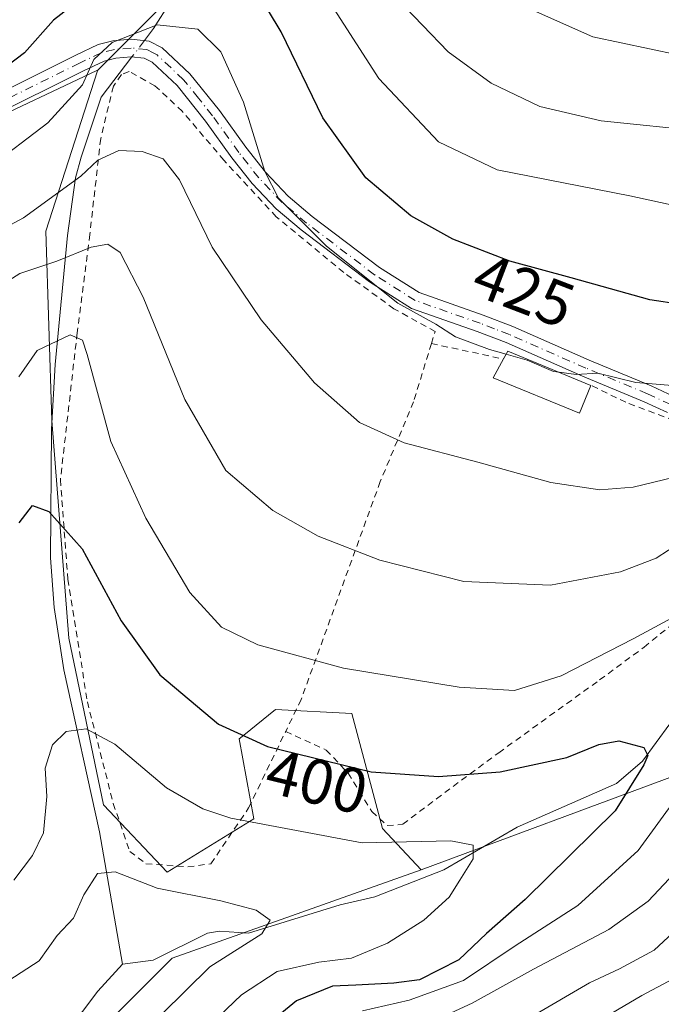
# Model space of a CAD drawing. Units: metres. Extents: x 599813 to 603232, y 4784688 to 4787052.
# Drawn here: x 602239 to 602340, y 4786205 to 4786360 of the extents above; entities that cross this region are included whole.
import ezdxf
from ezdxf.enums import TextEntityAlignment as Align

# ---------------------------------------------------------------- set-up
doc = ezdxf.new("R2010")
doc.units = ezdxf.units.M
doc.header["$MEASUREMENT"] = 0
doc.linetypes.add('DGN Style 2', pattern=[1.6480167562047852, 0.988810053722871, -0.6592067024819142])
doc.linetypes.add('DGN Style 4', pattern=[2.6384748266838614, 1.318413404963828, -0.6592067024819142, 0.001648016756204785, -0.6592067024819142])
for name, color, linetype, lineweight in [('Alambrada', 7, 'DGN Style 2', 0), ('Arbolado forestal CxS', 92, 'Continuous', 0), ('Camino Cxs', 7, 'Continuous', 0), ('Camino eje', 30, 'DGN Style 4', 13), ('Corriente natural lineal', 142, 'Continuous', 13), ('Corriente natural lineal oculto', 9, 'DGN Style 4', 13), ('Curva de nivel maestra', 30, 'Continuous', 30), ('Curva de nivel normal', 30, 'Continuous', 0), ('Edificación ligera Cxs', 1, 'Continuous', 0), ('Prado CxS', 92, 'Continuous', 0), ('Rótulo de curva de nivel directora', 7, 'Continuous', 0)]:
    doc.layers.add(name, color=color, linetype=linetype, lineweight=lineweight)
doc.styles.add('Style-Arial', font='txt')

msp = doc.modelspace()

# ---------------------------------------------------------------- linework, layer by layer
at = {"layer": 'Alambrada', "color": 7, "linetype": 'DGN Style 2', "lineweight": 0, "extrusion": (-0.6689623231319454, 0.1433490691987584, 0.7293424809989889), "elevation": 283502.6471042524, "flags": 128}
msp.add_lwpolyline([(-4806264.441911107, -301612.7360783775), (-4806264.441911108, -301596.8348586308)], dxfattribs=at)
at = {"layer": 'Alambrada', "color": 7, "linetype": 'DGN Style 2', "lineweight": 0}
for points in [[(602303.6401000004, 4786308.8101, 422.5402999999933), (602304.2301000003, 4786310.690099999, 423.6584000000003), (602297.7401000002, 4786314.300100001, 420.3830000000017), (602289.8400999998, 4786320.020099999, 420.3102000000072), (602279.2100999998, 4786328.800100001, 420.491599999994), (602270.9600999998, 4786337.690099999, 430.398199999996), (602264.4001000002, 4786345.4001, 430.1781999999948), (602260.1001000004, 4786349.4301, 429.2286000000022), (602256.0100999996, 4786351.690099999, 426.7351999999955), (602254.8201000001, 4786351.190099999, 427.5014999999985), (602253.5500999996, 4786349.360099999, 428.5973999999987), (602251.5500999996, 4786341.110099999, 427.5773000000045), (602249.8501000004, 4786326.0101, 416.991200000004), (602247.8501000004, 4786310.5001, 413.2204999999958), (602245.2100999998, 4786287.350099999, 420.7513000000035), (602246.3800999997, 4786271.6801, 404.4789000000019), (602249.4600999998, 4786252.340100001, 405.4565000000002), (602253.5301000001, 4786236.3301, 397.1540999999997), (602256.1401000004, 4786228.7601, 394.6785999999993), (602258.6801000005, 4786226.850099999, 395.6429000000062), (602265.3000999996, 4786226.350099999, 401.507500000007), (602268.9101, 4786226.840100001, 406.5313000000024), (602274.8501000004, 4786235.6501, 418.2556999999942), (602280.6901000004, 4786247.690099999, 410.5164999999979)], [(602303.6401000004, 4786308.8101, 422.5402999999933), (602300.8201000001, 4786299.630100001, 417.6817000000011), (602295.5800999999, 4786287.0601, 413.8711000000039), (602283.1201, 4786252.720100001, 404.3929000000062), (602280.6901000004, 4786247.690099999, 410.5164999999979)], [(602280.6901000004, 4786247.690099999, 410.5164999999979), (602287.0701000001, 4786244.7601, 415.7122999999993), (602290.5301000001, 4786241.130100001, 415.7281999999978), (602294.2600999996, 4786235.0601, 411.0111999999936), (602296.6901000004, 4786232.860099999, 406.1113000000041), (602299.1201, 4786233.0601, 407.0239000000001), (602304.4200999998, 4786237.0701, 411.2293999999966), (602314.2401000002, 4786244.3301, 410.8898999999947), (602330.1300999997, 4786255.8101, 421.0354999999981), (602337.1300999997, 4786260.960100001, 414.0920000000042), (602342.1401000004, 4786265.050100001, 419.8690999999963), (602345.5701000001, 4786269.420100001, 422.6062999999995), (602348.7301000003, 4786274.020099999, 422.1704000000027), (602363.3501000004, 4786295.350099999, 416.0905000000057), (602356.6501000002, 4786295.360099999, 415.4728000000032), (602348.3201000001, 4786295.020099999, 418.1499999999942), (602343.3800999997, 4786296.090100001, 419.1444999999949), (602334.2801000001, 4786299.550100001, 420.1196999999956), (602328.7600999996, 4786302.220100001, 420.8092000000034)]]:
    msp.add_polyline3d(points, dxfattribs=at)
at = {"layer": 'Arbolado forestal CxS', "color": 92, "linetype": 'Continuous', "lineweight": 0}
for points in [[(602280.6098999997, 4786483.061699999, 468.2823000000063), (602279.9841, 4786471.163899999, 462.3187000000034), (602287.2163000006, 4786461.220699999, 456.4352000000072), (602291.7368999999, 4786444.0463, 451.1184999999969), (602281.7943000002, 4786414.217300001, 439.7167999999947), (602270.9479, 4786380.772500001, 428.4413999999961), (602261.9090999998, 4786362.6941, 422.922000000006), (602251.0617000004, 4786351.847300001, 420.2252000000008), (602251.0434999998, 4786351.7906, 420.2171999999992), (602250.9534999998, 4786351.835200001, 420.2507000000041), (602232.0631999997, 4786342.9012, 423.2115999999951)], [(602280.6098999997, 4786483.061699999, 468.2823000000063), (602279.9841, 4786471.163899999, 462.3187000000034), (602287.2163000006, 4786461.220699999, 456.4352000000072), (602291.7368999999, 4786444.0463, 451.1184999999969), (602281.7943000002, 4786414.217300001, 439.7167999999947), (602270.9479, 4786380.772500001, 428.4413999999961), (602261.9090999998, 4786362.6941, 422.922000000006), (602251.0617000004, 4786351.847300001, 420.2252000000008), (602251.0434999998, 4786351.7906, 420.2171999999992)], [(602250.1054999996, 4786199.247500001, 386.6429000000062), (602262.8125, 4786211.954700001, 388.5942000000068), (602302.0469000004, 4786225.890100001, 394.7231999999931), (602342.1952999998, 4786240.801100001, 402.7682000000059), (602354.8123000005, 4786263.7423, 403.9208999999973), (602374.3120999997, 4786278.6547, 409.0148000000045), (602397.2547000004, 4786288.9783, 413.7899999999936), (602402.6271000003, 4786300.370100001, 416.9499000000069), (602419.8334999997, 4786312.9871, 422.3408000000054), (602451.9518999998, 4786317.575300001, 428.5962), (602468.0109000001, 4786334.7819, 441.1699999999983), (602498.9823000003, 4786342.810500001, 451.0209000000032), (602515.0412999997, 4786364.604900001, 463.4180999999954)], [(602187.9918000001, 4786202.746900001, 401.9089999999997), (602192.0477999998, 4786212.156099999, 404.1784000000043), (602193.4340000004, 4786215.3717, 404.8062000000064), (602184.9672999998, 4786235.4801, 415.8191999999981), (602170.1506000003, 4786247.651000001, 424.7317000000039), (602162.2131000003, 4786258.763499999, 429.2412999999942), (602156.9214000005, 4786267.2302, 432.138300000006), (602150.0422, 4786279.401000001, 432.9382000000041), (602145.8088999996, 4786291.571900001, 432.4328999999998), (602141.5755000003, 4786302.684400001, 432.2759999999981), (602135.7547000004, 4786310.092800001, 433.4538999999932), (602130.4630000005, 4786318.559400001, 434.9159000000073), (602130.4630000005, 4786322.7928, 434.3714999999939), (602141.0464000005, 4786322.263599999, 432.502999999997), (602160.0964000003, 4786320.1469, 429.3656999999948), (602177.0297999998, 4786320.676100001, 428.1983999999939), (602196.6090000002, 4786327.0261, 427.7961000000069), (602211.9549000004, 4786334.9636, 427.3423999999941), (602216.7174000005, 4786337.0803, 426.0715999999957), (602223.0674000002, 4786339.197000001, 424.5072999999975), (602232.0631999997, 4786342.9012, 423.2115999999951), (602250.9534999998, 4786351.835200001, 420.2507000000041), (602251.0434999998, 4786351.7906, 420.2171999999992)], [(602187.9918000001, 4786202.746900001, 401.9089999999997), (602192.0477999998, 4786212.156099999, 404.1784000000043), (602193.4340000004, 4786215.3717, 404.8062000000064), (602184.9672999998, 4786235.4801, 415.8191999999981), (602170.1506000003, 4786247.651000001, 424.7317000000039), (602162.2131000003, 4786258.763499999, 429.2412999999942), (602156.9214000005, 4786267.2302, 432.138300000006), (602150.0422, 4786279.401000001, 432.9382000000041), (602145.8088999996, 4786291.571900001, 432.4328999999998), (602141.5755000003, 4786302.684400001, 432.2759999999981), (602135.7547000004, 4786310.092800001, 433.4538999999932), (602130.4630000005, 4786318.559400001, 434.9159000000073), (602130.4630000005, 4786322.7928, 434.3714999999939), (602141.0464000005, 4786322.263599999, 432.502999999997), (602160.0964000003, 4786320.1469, 429.3656999999948), (602177.0297999998, 4786320.676100001, 428.1983999999939), (602196.6090000002, 4786327.0261, 427.7961000000069), (602211.9549000004, 4786334.9636, 427.3423999999941), (602216.7174000005, 4786337.0803, 426.0715999999957), (602223.0674000002, 4786339.197000001, 424.5072999999975), (602232.0631999997, 4786342.9012, 423.2115999999951), (602250.9534999998, 4786351.835200001, 420.2507000000041), (602251.0434999998, 4786351.7906, 420.2171999999992)], [(602232.0631999997, 4786342.9012, 423.2115999999951), (602250.9534999998, 4786351.835200001, 420.2507000000041), (602251.0434999998, 4786351.7906, 420.2171999999992), (602242.9269000003, 4786326.537699999, 413.4854999999953), (602243.8321000002, 4786296.708500001, 403.5007999999943), (602246.5455, 4786262.3597, 397.5773999999947), (602251.9703000003, 4786236.1461, 393.0267000000022), (602262.0152000004, 4786225.511700001, 391.8956999999937), (602275.6617000002, 4786233.919700001, 396.3015000000014), (602273.3673, 4786246.5371, 400.6380000000063), (602274.0752999998, 4786247.1033, 400.9214000000065), (602279.1031, 4786251.125299999, 402.7504000000045), (602291.1171000004, 4786250.5207, 403.8649000000005), (602295.9537000004, 4786232.387499999, 397.3353000000061), (602302.0469000004, 4786225.890100001, 394.7231999999931), (602262.8125, 4786211.954700001, 388.5942000000068), (602250.1054999996, 4786199.247500001, 386.6429000000062)], [(602251.0434999998, 4786351.7906, 420.2171999999992), (602242.9269000003, 4786326.537699999, 413.4854999999953), (602243.8321000002, 4786296.708500001, 403.5007999999943), (602246.5455, 4786262.3597, 397.5773999999947), (602251.9703000003, 4786236.1461, 393.0267000000022), (602262.0152000004, 4786225.511700001, 391.8956999999937), (602275.6617000002, 4786233.919700001, 396.3015000000014), (602273.3673, 4786246.5371, 400.6380000000063), (602274.0752999998, 4786247.1033, 400.9214000000065), (602279.1031, 4786251.125299999, 402.7504000000045), (602291.1171000004, 4786250.5207, 403.8649000000005), (602295.9537000004, 4786232.387499999, 397.3353000000061), (602302.0469000004, 4786225.890100001, 394.7231999999931)], [(602468.0109000001, 4786334.7819, 441.1699999999983), (602451.9518999998, 4786317.575300001, 428.5962), (602419.8334999997, 4786312.9871, 422.3408000000054), (602402.6271000003, 4786300.370100001, 416.9499000000069), (602397.2547000004, 4786288.9783, 413.7899999999936), (602374.3120999997, 4786278.6547, 409.0148000000045), (602354.8123000005, 4786263.7423, 403.9208999999973), (602342.1952999998, 4786240.801100001, 402.7682000000059), (602302.0469000004, 4786225.890100001, 394.7231999999931)], [(602302.0469000004, 4786225.890100001, 394.7231999999931), (602262.8125, 4786211.954700001, 388.5942000000068), (602250.1054999996, 4786199.247500001, 386.6429000000062), (602223.4197000006, 4786180.1873, 381.7396000000008), (602205.6300999997, 4786138.253699999, 375.5481), (602196.7363, 4786096.3211, 371.6791999999987), (602181.4883000003, 4786070.9067, 367.6744999999937)], [(602302.0469000004, 4786225.890100001, 394.7231999999931), (602262.8125, 4786211.954700001, 388.5942000000068), (602250.1054999996, 4786199.247500001, 386.6429000000062), (602223.4197000006, 4786180.1873, 381.7396000000008), (602205.6300999997, 4786138.253699999, 375.5481), (602196.7363, 4786096.3211, 371.6791999999987), (602181.4883000003, 4786070.9067, 367.6744999999937)]]:
    msp.add_polyline3d(points, dxfattribs=at)
at = {"layer": 'Camino Cxs', "color": 7, "linetype": 'Continuous', "lineweight": 0}
for points in [[(602232.8601000002, 4786346.9101, 429.0047999999952), (602247.6201, 4786354.2301, 430.8947999999946), (602251.1501000002, 4786355.920100001, 429.3176999999997), (602253.4801000003, 4786356.4901, 427.773199999996), (602256.3501000004, 4786356.7501, 425.1885000000038), (602259.2001, 4786356.470100001, 423.2277999999933), (602261.2401000002, 4786355.4101, 422.446100000001), (602265.6101000002, 4786351.3101, 422.6907000000065), (602270.2600999996, 4786345.520099999, 424.8986000000005), (602274.4200999998, 4786339.7301, 426.6445999999996), (602277.4901000002, 4786335.800100001, 424.2566999999981), (602281.0601000005, 4786332.040100001, 422.4465000000055), (602284.8501000004, 4786328.850099999, 421.7743999999948), (602295.4600999998, 4786320.770099999, 422.1496999999945), (602301.7001, 4786316.8301, 422.016300000003), (602311.7801000001, 4786313.290100001, 437.6215999999986), (602316.4401000004, 4786311.5001, 439.3487000000023), (602328.5000999998, 4786306.210100001, 422.3190999999933), (602338.2301000003, 4786302.140100001, 421.2456999999995), (602341.8300999999, 4786300.4801, 421.2246000000014)], [(602232.8601000002, 4786346.9101, 429.0047999999952), (602247.6201, 4786354.2301, 430.8947999999946), (602251.1501000002, 4786355.920100001, 429.3176999999997), (602253.4801000003, 4786356.4901, 427.773199999996), (602256.3501000004, 4786356.7501, 425.1885000000038), (602259.2001, 4786356.470100001, 423.2277999999933), (602261.2401000002, 4786355.4101, 422.446100000001), (602265.6101000002, 4786351.3101, 422.6907000000065), (602270.2600999996, 4786345.520099999, 424.8986000000005), (602274.4200999998, 4786339.7301, 426.6445999999996), (602277.4901000002, 4786335.800100001, 424.2566999999981), (602281.0601000005, 4786332.040100001, 422.4465000000055), (602284.8501000004, 4786328.850099999, 421.7743999999948), (602295.4600999998, 4786320.770099999, 422.1496999999945), (602301.7001, 4786316.8301, 422.016300000003), (602311.7801000001, 4786313.290100001, 437.6215999999986), (602316.4401000004, 4786311.5001, 439.3487000000023), (602328.5000999998, 4786306.210100001, 422.3190999999933), (602338.2301000003, 4786302.140100001, 421.2456999999995), (602341.8300999999, 4786300.4801, 421.2246000000014)], [(602340.8300999999, 4786297.920100001, 419.877999999997), (602337.1300999997, 4786299.630100001, 420.3554000000004), (602327.4200999998, 4786303.690099999, 421.4649999999965), (602315.4001000002, 4786308.960100001, 437.4851999999955), (602310.8400999998, 4786310.720100001, 435.2765000000073), (602300.5000999998, 4786314.350099999, 421.0969999999944), (602293.8901000004, 4786318.520099999, 420.827099999995), (602283.1300999997, 4786326.710100001, 420.4303000000073), (602279.1801000005, 4786330.040100001, 421.3687000000064), (602275.4200999998, 4786334.0101, 425.9765000000043), (602272.2301000003, 4786338.090100001, 429.8862999999984), (602268.0800999999, 4786343.860099999, 427.8506000000052), (602263.6001000004, 4786349.450099999, 427.209799999997), (602259.6401000004, 4786353.1501, 423.9434999999939), (602258.4101, 4786353.800100001, 424.3221999999951), (602256.3400999998, 4786354.0001, 425.460500000001), (602253.9301000005, 4786353.780099999, 427.0090999999957), (602252.0800999999, 4786353.3301, 428.0344000000041), (602248.8201000001, 4786351.770099999, 429.4906000000047), (602234.1401000004, 4786344.4901, 427.6943000000028)], [(602340.8300999999, 4786297.920100001, 419.877999999997), (602337.1300999997, 4786299.630100001, 420.3554000000004), (602327.4200999998, 4786303.690099999, 421.4649999999965), (602315.4001000002, 4786308.960100001, 437.4851999999955), (602310.8400999998, 4786310.720100001, 435.2765000000073), (602300.5000999998, 4786314.350099999, 421.0969999999944), (602293.8901000004, 4786318.520099999, 420.827099999995), (602283.1300999997, 4786326.710100001, 420.4303000000073), (602279.1801000005, 4786330.040100001, 421.3687000000064), (602275.4200999998, 4786334.0101, 425.9765000000043), (602272.2301000003, 4786338.090100001, 429.8862999999984), (602268.0800999999, 4786343.860099999, 427.8506000000052), (602263.6001000004, 4786349.450099999, 427.209799999997), (602259.6401000004, 4786353.1501, 423.9434999999939), (602258.4101, 4786353.800100001, 424.3221999999951), (602256.3400999998, 4786354.0001, 425.460500000001), (602253.9301000005, 4786353.780099999, 427.0090999999957), (602252.0800999999, 4786353.3301, 428.0344000000041), (602248.8201000001, 4786351.770099999, 429.4906000000047), (602234.1401000004, 4786344.4901, 427.6943000000028)]]:
    msp.add_polyline3d(points, dxfattribs=at)
at = {"layer": 'Camino eje', "color": 30, "linetype": 'DGN Style 4', "lineweight": 13}
msp.add_polyline3d([(602341.3300999999, 4786299.200099999, 420.5133999999962), (602337.6801000005, 4786300.8851, 420.7571000000025), (602327.9600999998, 4786304.950099999, 421.877999999997), (602315.9200999998, 4786310.2301, 438.4456999999966), (602313.5900999998, 4786311.1251, 438.9642000000022), (602311.3101000005, 4786312.005100001, 437.1172999999981), (602301.1001000004, 4786315.590100001, 421.5641000000033), (602294.6750999996, 4786319.645099999, 421.4743000000017), (602283.9901000002, 4786327.780099999, 421.0776999999944), (602280.1201, 4786331.040100001, 422.0001000000047), (602278.2401000002, 4786333.0251, 423.4526000000042), (602276.4550999999, 4786334.905099999, 425.1524999999965), (602273.3251, 4786338.9101, 428.2407999999996), (602269.1700999998, 4786344.690099999, 426.2511999999988), (602266.9301000005, 4786347.485099999, 424.8331999999937), (602264.6051000003, 4786350.380100001, 424.7397999999957), (602262.6250999998, 4786352.2301, 423.3809999999939), (602260.4401000004, 4786354.280099999, 423.2305999999954), (602259.8251, 4786354.6051, 423.4291999999987), (602258.8051000005, 4786355.1351, 423.7958999999974), (602256.3450999996, 4786355.3751, 425.3252000000066), (602253.7050999999, 4786355.1351, 427.3622000000032), (602251.6151000002, 4786354.6251, 428.6671999999963), (602248.2200999996, 4786353.0001, 430.1334000000061), (602233.5000999998, 4786345.700099999, 428.2504000000045)], dxfattribs=at)
at = {"layer": 'Corriente natural lineal', "color": 142, "linetype": 'Continuous', "lineweight": 13}
for points in [[(602283.3800999997, 4786480.0701, 466.5501999999979), (602284.0601000005, 4786477.4901, 465.3908999999985), (602286.9301000005, 4786474.1501, 463.0390000000043), (602288.2801000001, 4786472.290100001, 461.8867000000028), (602289.9289999995, 4786468.932200001, 460.3497999999963), (602289.6962000001, 4786452.437899999, 453.5853999999963), (602284.5800000001, 4786433.4, 445.625199999995), (602278.5796999997, 4786408.2293, 436.9214000000065), (602274.4200999998, 4786399.610099999, 433.6898999999976), (602270.8601000002, 4786391.170100001, 430.6931999999942), (602265.6300999997, 4786376.790100001, 426.3148999999976), (602263.3201000001, 4786364.9101, 423.4514000000054), (602262.5201000003, 4786362.6601, 422.8895000000048), (602259.8901000004, 4786358.4301, 421.4361000000063), (602258.4419, 4786356.544600001, 420.8105999999971)], [(602256.4773000004, 4786353.9868, 420.0650000000023), (602251.6101000002, 4786347.6501, 419.1061000000045), (602248.4600999998, 4786338.200099999, 416.7428999999975), (602247.5601000005, 4786334.940099999, 415.5633999999991), (602246.3300999999, 4786325.8201, 412.3622999999934), (602244.3901000004, 4786305.5001, 404.7225999999937), (602243.7801000001, 4786295.3101, 403.2991000000038), (602243.6401000004, 4786275.040100001, 399.1349000000046), (602244.2100999998, 4786267.210100001, 398.1126999999979), (602245.7401000002, 4786257.4101, 396.8488999999972), (602251.3400999998, 4786231.890100001, 391.9410000000062), (602255, 4786211, 387.8384999999981)], [(602341.1834000006, 4786248.897299999, 401.391300000003), (602336.8696999997, 4786243.0288, 400.7642999999953), (602332.8062000005, 4786239.500299999, 399.8248000000021), (602317.1645000001, 4786232.6053, 397.1135000000068), (602305.5691000001, 4786225.902100001, 394.9109000000026), (602294.7380999997, 4786221.626599999, 393.3579000000027), (602289.2506999997, 4786220.375499999, 392.5209000000032), (602274.8425000003, 4786215.8762, 390.5035000000062), (602270.2681, 4786216.211100001, 389.8252000000066), (602268.3809000002, 4786215.9069, 389.661300000007), (602259.7940999996, 4786211.6555, 388.2409000000043), (602255, 4786211, 387.8384999999981)], [(602255, 4786211, 387.8384999999981), (602251.0822000002, 4786206.7852, 387.3303000000014), (602246.2752, 4786200.351500001, 385.8846000000049), (602234.9924999997, 4786189.002499999, 383.8381999999983), (602231.4896999998, 4786186.038799999, 383.4180000000051), (602225.2019999997, 4786182.467399999, 382.0399000000034), (602222.5539999995, 4786180.181, 381.5126000000019), (602219.3583000004, 4786174.8782, 381.2163), (602215.8048, 4786166.5582, 379.5994999999967), (602211.7761000004, 4786160.6796, 378.5114999999932), (602207.6124999998, 4786146.746300001, 376.4015000000072), (602206.3613999998, 4786139.2645, 375.561600000001), (602203.5, 4786130.1262, 374.6710000000021), (602202.6423000004, 4786122.148200001, 373.4247999999934), (602200.8075000001, 4786116.413100001, 372.8358000000007), (602198.8416999998, 4786113.0656, 372.1849999999977), (602193.7896999996, 4786107.615700001, 371.5078000000067), (602191.6785000004, 4786104.718800001, 371.0273000000016), (602187.7796, 4786096.675799999, 369.6906000000017), (602186.6873000005, 4786089.123000001, 368.8932999999961), (602185.8157000003, 4786086.537000001, 368.7743999999948), (602183.0853000004, 4786082.819700001, 368.3070000000007)]]:
    msp.add_polyline3d(points, dxfattribs=at)
at = {"layer": 'Corriente natural lineal oculto', "color": 9, "linetype": 'DGN Style 4', "lineweight": 13, "extrusion": (-0.137201167903017, -0.1786282945307718, 0.9743037369932828), "elevation": -937199.2708460807, "flags": 128}
msp.add_lwpolyline([(-2437923.098979401, 4055873.872563703), (-2437923.098979401, 4055870.562289792)], dxfattribs=at)
at = {"layer": 'Curva de nivel maestra', "color": 30, "linetype": 'Continuous', "lineweight": 30, "flags": 128}
for points, elevation in [([(602347.79, 4786314.200099999), (602338.0599999996, 4786315.690099999), (602325.6500000004, 4786319.1801), (602316.0099999999, 4786321.800100001), (602307, 4786325.2601), (602300.4100000003, 4786328.920100001), (602293.3300000001, 4786334.920100001), (602286.5199999996, 4786344.390100001), (602279.9600000001, 4786357.950099999), (602272.4500000002, 4786370.450099999)], 425), ([(602249.4400000004, 4786363.9301), (602244.1399999997, 4786359.7601), (602239.54, 4786354.620100001), (602231.6399999997, 4786348.620100001)], 425), ([(602238.7199999997, 4786280.5601), (602240.79, 4786283.3101), (602243.3700000001, 4786282.3201), (602248.6200000001, 4786276.440099999), (602254.7800000003, 4786265.100099999), (602260.8600000005, 4786256.610099999), (602270.1100000005, 4786248.8101), (602277.8300000001, 4786245.3101), (602294.1500000004, 4786241.3301), (602304.7599999999, 4786240.600099999), (602314.4600000001, 4786241.3101), (602324.9800000006, 4786243.5801), (602330.0199999996, 4786245.6501), (602333.1799999997, 4786246.200099999), (602337.0899999999, 4786245.1601), (602337.7100000001, 4786243.890100001), (602337.0899999999, 4786242.450099999), (602332.5999999996, 4786235.200099999), (602318.4299999997, 4786221.200099999), (602312.3099999996, 4786215.870100001), (602307.9400000004, 4786211.700099999), (602301.7400000002, 4786208.5601), (602297.7400000002, 4786208.040100001), (602291.7400000002, 4786207.6801), (602288.04, 4786207.540100001), (602282.3799999999, 4786205.2601), (602274.8200000003, 4786199.040100001)], 400)]:
    msp.add_lwpolyline(points, dxfattribs=dict(at, elevation=elevation))
at = {"layer": 'Curva de nivel normal', "color": 30, "linetype": 'Continuous', "lineweight": 0, "flags": 128}
for points, elevation in [([(602282.3499999996, 4786370.850000001), (602295.3799999999, 4786350.550000001), (602304.7400000002, 4786340.58), (602314.0199999996, 4786336.189999999), (602334.9000000004, 4786332.08), (602348.1600000003, 4786329.210000001)], 430), ([(602346.7000000002, 4786342.24), (602330.4000000004, 4786343.9), (602320.7199999997, 4786346.16), (602313.0300000003, 4786349.850000001), (602306.2800000003, 4786354.789999999), (602298.2000000002, 4786363.24)], 435), ([(602318.7599999999, 4786361.699999999), (602329.0599999996, 4786357.130000001), (602342.4500000002, 4786354.279999999), (602360.2800000003, 4786352.380000001), (602371.7800000003, 4786351.66), (602390.0599999996, 4786352.76), (602400.8399999999, 4786352.529999999), (602409.8899999997, 4786350.24), (602421.4500000002, 4786346.65), (602433.75, 4786344), (602441.6299999999, 4786342.100000001), (602444.9100000003, 4786342.199999999), (602446.2999999998, 4786343.58), (602447.8200000003, 4786343.689999999), (602452.9299999997, 4786341.689999999), (602463.4900000002, 4786336.310000001), (602470.3799999999, 4786332.109999999), (602475.2599999999, 4786329.77), (602482, 4786327.529999999), (602488.6600000003, 4786325.850000001), (602493.6799999997, 4786323.529999999), (602498.0700000003, 4786322.930000001), (602504, 4786323.52)], 440), ([(602233.6900000004, 4786336.359999999), (602243.2300000006, 4786343.609999999), (602248.7100000001, 4786349.58), (602250.4900000002, 4786353.58), (602253.3399999999, 4786356.25), (602260.4600000001, 4786359.039999999), (602266.8300000001, 4786358.34), (602270.4800000006, 4786354.77), (602274.0599999996, 4786346.84), (602277.3799999999, 4786335.939999999), (602279.5300000003, 4786331.720000001), (602282.9800000006, 4786328.279999999), (602287.1100000005, 4786324.140000001), (602298.3499999996, 4786315.189999999), (602304.3399999999, 4786311.84), (602307.4100000003, 4786309.890000001), (602312.8099999996, 4786307.859999999), (602315.3865, 4786307.126300001)], 420), ([(602235.3600000005, 4786326.480000001), (602239.4000000004, 4786328.600000001), (602248.4199999999, 4786335.17), (602251.0800000001, 4786337.720000001), (602254.4100000003, 4786339.230000001), (602258.0700000003, 4786339.08), (602261.3700000001, 4786337.9), (602263.9500000002, 4786334.619999999), (602269.0899999999, 4786324.02), (602276.8499999996, 4786312.57), (602285.25, 4786302.640000001), (602292.3300000001, 4786296.369999999), (602299.3399999999, 4786293.180000001), (602310.9400000004, 4786290.109999999), (602322.4600000001, 4786286.91), (602330.1500000004, 4786285.75), (602335.4000000004, 4786286.180000001), (602341.7300000006, 4786287.720000001)], 415), ([(602344.8399999999, 4786278.75), (602339.0599999996, 4786275), (602333.4000000004, 4786272.82), (602322.4000000004, 4786270.75), (602308.7400000002, 4786271.310000001), (602295.5, 4786274.699999999), (602285.8099999996, 4786278.460000001), (602278.6399999997, 4786282.480000001), (602271.2800000003, 4786288.779999999), (602264.8099999996, 4786299.980000001), (602258.2300000006, 4786316.130000001), (602254.6100000005, 4786323.15), (602252.6799999997, 4786324.470000001), (602250.0700000003, 4786324), (602244.6600000003, 4786321.779999999), (602238.8399999999, 4786319.859999999), (602235.2800000003, 4786317.66)], 410), ([(602343.4800000006, 4786266.630000001), (602335.4000000004, 4786262.26), (602324.0700000003, 4786256.430000001), (602316.7400000002, 4786254.16), (602308, 4786254.67), (602289.79, 4786257.65), (602276.3200000003, 4786261.359999999), (602270.5599999996, 4786264.130000001), (602265.5999999996, 4786269.560000001), (602258.6600000003, 4786281.279999999), (602253.1600000003, 4786293.380000001), (602249.4400000004, 4786307.100000001), (602248.6600000003, 4786309.359999999), (602246.7300000006, 4786310.199999999), (602241.5199999996, 4786307.730000001), (602238.6399999997, 4786303.59)], 405.0000000000001), ([(602315.3865, 4786307.126300001), (602318.7100000001, 4786306.180000001), (602322.8799999999, 4786304.390000001), (602323.7503000004, 4786304.2797)], 420), ([(602323.7503000004, 4786304.2797), (602326.4299999997, 4786303.939999999), (602329.8499999996, 4786304.119999999), (602335.8499999996, 4786302.67), (602345.4000000004, 4786301.9)], 420), ([(602265.3099999996, 4786198.16), (602273.7400000002, 4786206.180000001), (602279.3600000005, 4786209.859999999), (602285.8899999997, 4786211.350000001), (602291.0300000003, 4786211.960000001), (602296.7400000002, 4786214.34), (602302.4500000002, 4786217.960000001), (602306.4199999999, 4786221.59), (602308.1100000005, 4786224.26), (602310.2199999997, 4786227.609999999), (602310.2400000002, 4786229.76), (602306.7000000002, 4786230.439999999), (602292.7400000002, 4786230.119999999), (602272.04, 4786234.02), (602267.6299999999, 4786235.470000001), (602261.9299999997, 4786238.82), (602253.79, 4786245.680000001), (602249.2800000003, 4786248.100000001), (602246.1299999999, 4786247.67), (602243.9699999997, 4786245.59), (602242.8300000001, 4786241.92), (602243.0899999999, 4786237.449999999), (602242.5300000003, 4786231.710000001), (602240.8200000003, 4786228.119999999), (602237.8700000001, 4786224.25)], 395), ([(602292.7800000003, 4786203.66), (602300.1500000004, 4786205.34), (602308.7100000001, 4786208.430000001), (602316.8399999999, 4786213.92), (602326.7100000001, 4786220.25), (602336.2100000001, 4786228.92), (602345.9000000004, 4786242.25)], 405.0000000000001), ([(602253.5700000003, 4786195.640000001), (602268.7400000002, 4786210.58), (602276.9299999997, 4786215.779999999), (602278.2199999997, 4786217.970000001), (602276.0300000003, 4786219.539999999), (602270.4699999997, 4786220.980000001), (602260.4699999997, 4786222.980000001), (602253.8099999996, 4786225.58), (602251.0700000003, 4786225.300000001), (602248.9100000003, 4786221.92), (602247.2699999996, 4786218.25), (602244.7199999997, 4786215.52), (602241.8799999999, 4786211.52), (602235.0700000003, 4786207.180000001), (602225.2699999996, 4786203.600000001)], 390), ([(602299.2400000002, 4786199.869999999), (602310.0700000003, 4786204.890000001), (602319.7400000002, 4786210.230000001), (602331.5700000003, 4786216.470000001), (602337.7699999996, 4786220.930000001), (602341.0800000001, 4786224.449999999)], 410), ([(602346.1500000004, 4786220.08), (602338.7400000002, 4786213.230000001), (602333.2699999996, 4786210.27), (602328.54, 4786208.08), (602319.4600000001, 4786202.75)], 415), ([(602343.3899999997, 4786209.609999999), (602336.79, 4786206.08), (602329.1100000005, 4786201.550000001)], 420)]:
    msp.add_lwpolyline(points, dxfattribs=dict(at, elevation=elevation))
at = {"layer": 'Edificación ligera Cxs', "color": 1, "linetype": 'Continuous', "lineweight": 0, "elevation": 436.5608999999966, "flags": 128}
msp.add_lwpolyline([(602328.7600999996, 4786302.220100001), (602326.9801000003, 4786297.860099999), (602313.3701, 4786303.4101), (602314.9801000003, 4786306.380100001), (602315.6501000002, 4786307.610099999)], close=True, dxfattribs=at)
at = {"layer": 'Edificación ligera Cxs', "color": 1, "linetype": 'Continuous', "lineweight": 0, "extrusion": (0.04402251986806563, -0.9334309514846248, 0.3560458910800314), "elevation": -4441016.778205719, "flags": 128}
msp.add_lwpolyline([(827127.6523502319, 1692554.90596431), (827128.3795512641, 1692558.268089515), (827141.2210742934, 1692541.411769064)], dxfattribs=at)
at = {"layer": 'Edificación ligera Cxs', "color": 1, "linetype": 'Continuous', "lineweight": 0}
msp.add_polyline3d([(602328.7600999996, 4786302.220100001, 420.8092000000034), (602326.9801000003, 4786297.860099999, 419.9305000000023), (602313.3701, 4786303.4101, 425.5078000000067), (602314.9801000003, 4786306.380100001, 433.4190999999992)], dxfattribs=at)
at = {"layer": 'Prado CxS', "color": 92, "linetype": 'Continuous', "lineweight": 0}
for points in [[(602280.6098999997, 4786483.061699999, 468.2823000000063), (602279.9841, 4786471.163899999, 462.3187000000034), (602287.2163000006, 4786461.220699999, 456.4352000000072), (602291.7368999999, 4786444.0463, 451.1184999999969), (602281.7943000002, 4786414.217300001, 439.7167999999947), (602270.9479, 4786380.772500001, 428.4413999999961), (602261.9090999998, 4786362.6941, 422.922000000006), (602251.0617000004, 4786351.847300001, 420.2252000000008), (602251.0434999998, 4786351.7906, 420.2171999999992)], [(602430.9464999996, 4786360.383099999, 449.1600000000035), (602468.0109000001, 4786334.7819, 441.1699999999983), (602451.9518999998, 4786317.575300001, 428.5962), (602419.8334999997, 4786312.9871, 422.3408000000054), (602402.6271000003, 4786300.370100001, 416.9499000000069), (602397.2547000004, 4786288.9783, 413.7899999999936), (602374.3120999997, 4786278.6547, 409.0148000000045), (602354.8123000005, 4786263.7423, 403.9208999999973), (602342.1952999998, 4786240.801100001, 402.7682000000059), (602302.0469000004, 4786225.890100001, 394.7231999999931), (602295.9537000004, 4786232.387499999, 397.3353000000061), (602291.1171000004, 4786250.5207, 403.8649000000005), (602279.1031, 4786251.125299999, 402.7504000000045), (602274.0752999998, 4786247.1033, 400.9214000000065), (602273.3673, 4786246.5371, 400.6380000000063), (602275.6617000002, 4786233.919700001, 396.3015000000014), (602262.0152000004, 4786225.511700001, 391.8956999999937), (602251.9703000003, 4786236.1461, 393.0267000000022), (602246.5455, 4786262.3597, 397.5773999999947), (602243.8321000002, 4786296.708500001, 403.5007999999943), (602242.9269000003, 4786326.537699999, 413.4854999999953), (602251.0434999998, 4786351.7906, 420.2171999999992), (602251.0617000004, 4786351.847300001, 420.2252000000008), (602261.9090999998, 4786362.6941, 422.922000000006)], [(602251.0434999998, 4786351.7906, 420.2171999999992), (602242.9269000003, 4786326.537699999, 413.4854999999953), (602243.8321000002, 4786296.708500001, 403.5007999999943), (602246.5455, 4786262.3597, 397.5773999999947), (602251.9703000003, 4786236.1461, 393.0267000000022), (602262.0152000004, 4786225.511700001, 391.8956999999937), (602275.6617000002, 4786233.919700001, 396.3015000000014), (602273.3673, 4786246.5371, 400.6380000000063), (602274.0752999998, 4786247.1033, 400.9214000000065), (602279.1031, 4786251.125299999, 402.7504000000045), (602291.1171000004, 4786250.5207, 403.8649000000005), (602295.9537000004, 4786232.387499999, 397.3353000000061), (602302.0469000004, 4786225.890100001, 394.7231999999931)], [(602468.0109000001, 4786334.7819, 441.1699999999983), (602451.9518999998, 4786317.575300001, 428.5962), (602419.8334999997, 4786312.9871, 422.3408000000054), (602402.6271000003, 4786300.370100001, 416.9499000000069), (602397.2547000004, 4786288.9783, 413.7899999999936), (602374.3120999997, 4786278.6547, 409.0148000000045), (602354.8123000005, 4786263.7423, 403.9208999999973), (602342.1952999998, 4786240.801100001, 402.7682000000059), (602302.0469000004, 4786225.890100001, 394.7231999999931)]]:
    msp.add_polyline3d(points, dxfattribs=at)

# ---------------------------------------------------------------- texts
at = {"layer": 'Rótulo de curva de nivel directora', "color": 7, "linetype": 'Continuous', "lineweight": 0, "style": 'Style-Arial'}
for s, rotation, p in [('425', 338.9923336493424, (602318.1965343424, 4786317.181152297)), ('400', 346.2945955417563, (602285.6000543569, 4786239.782866211))]:
    msp.add_text(s, height=7.000000000000002, rotation=rotation, dxfattribs=at).set_placement(p, align=Align.MIDDLE_CENTER)

doc.saveas('drawing.dxf')
